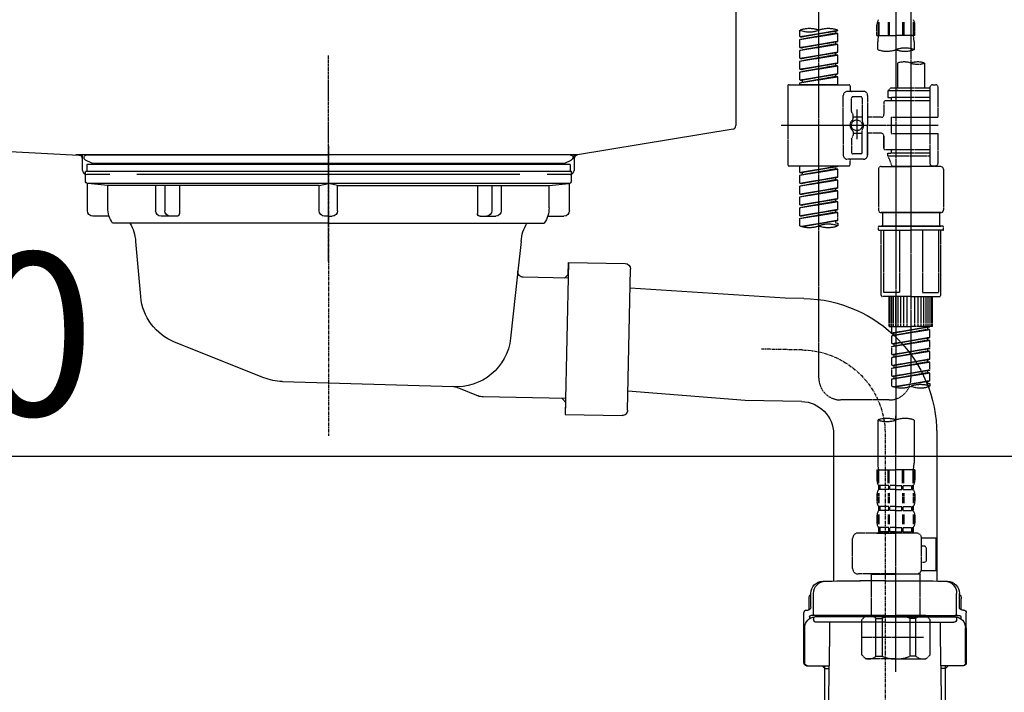
# Model space of a CAD drawing. Units: millimetres. Extents: x -109 to 26472, y -120 to 8847.
# Drawn here: x 20160 to 20523, y 2621 to 2869 of the extents above; entities that cross this region are included whole.
import ezdxf

# ---------------------------------------------------------------- set-up
doc = ezdxf.new("R2010")
doc.units = ezdxf.units.MM
for name, pattern in [('CENTER', [2, 1.25, -0.25, 0.25, -0.25]), ('CENTER2', [1.125, 0.75, -0.125, 0.125, -0.125]), ('DASHED', [0.75, 0.5, -0.25]), ('STYLE_01', [1.40625, 0.9375, -0.15625, 0.15625, -0.15625])]:
    doc.linetypes.add(name, pattern=pattern)
doc.layers.get('DEFPOINTS').update_dxf_attribs({"color": 146})
for name, color, linetype in [('140-パーツ芯', 13, 'CENTER'), ('150-機器', 8, 'Continuous'), ('166-寸法B', 11, 'Continuous')]:
    doc.layers.add(name, color=color, linetype=linetype)
doc.styles.add('KH001', font='txt')
doc.dimstyles.new('KH1xx030', dxfattribs={"dimscale": 30, "dimtxt": 2, "dimasz": 0.6, "dimexe": 0.3, "dimexo": 1.2, "dimgap": 0.5, "dimtad": 3, "dimdec": 1, "dimdsep": 46, "dimlunit": 6, "dimtxsty": 'KH001', "dimblk": 'DOT', "dimcen": 1, "dimdle": 1, "dimclrd": 256, "dimclre": 256, "dimclrt": 256, "dimadec": 0, "dimazin": 0, "dimtfac": 1, "dimtdec": 1, "dimtix": 1, "dimtmove": 2, "dimatfit": 3, "dimldrblk": 'CLOSEDBLANK', "dimfxl": 1, "dimtolj": 1, "dimtzin": 0, "dimlwd": -1, "dimlwe": -1, "dimarcsym": 0})

# ---------------------------------------------------------------- blocks, each defined once
blk = doc.blocks.new('KHB800HL-10_D')
at = {"layer": '140-パーツ芯', "linetype": 'STYLE_01'}
blk.add_line((67.5, -249.01), (67.5, -173.11), dxfattribs=at)
at = {"layer": '150-機器', "linetype": 'Continuous'}
for p, q in [((217.5, -1.5), (217.5, -198.98)), ((-216.08, -200.08), (-24.42, -209.85)), ((216.56, -200.38), (159.26, -209.79)), ((159.26, -209.79), (-25.52, -209.79)), ((-24.42, -209.85), (-23, -209.92)), ((-23, -215.5), (-23, -211.35)), ((158, -211.27), (158, -215.5)), ((-13, -217), (-21.5, -217)), ((138, -217), (-3, -217)), ((156.5, -217), (148, -217))]:
    blk.add_line(p, q, dxfattribs=at)
at = {"layer": '150-機器'}
for p, q in [((-23, -211.35), (-23, -209.92)), ((159.26, -209.79), (158, -210)), ((158, -211.35), (158, -210))]:
    blk.add_line(p, q, dxfattribs=at)
at = {"layer": '150-機器', "linetype": 'Continuous'}
for centre, start, end in [((216, -198.98), 291.8014, 0), ((-24.5, -211.35), 0, 87.0816), ((159.5, -211.27), 99.3322, 180), ((-21.5, -215.5), 180, 270), ((156.5, -215.5), 270, 0)]:
    blk.add_arc(centre, 1.5, start, end, dxfattribs=at)
blk = doc.blocks.new('F402_D')
at = {"layer": '150-機器', "color": 13, "linetype": 'CENTER2'}
for p, q in [((3.99, -38.38), (3.99, -310.13)), ((9.52, -38.29), (9.52, -239.41))]:
    blk.add_line(p, q, dxfattribs=at)
at = {"layer": '150-機器', "color": 13, "linetype": 'DASHED', "ltscale": 0.5}
for p, q in [((-24.39, -294.77), (-24.39, -97.13)), ((-31.37, -168.94), (-31.37, -166.58)), ((-31.37, -168.94), (-17.4, -166.69)), ((-17.4, -166.69), (-30.52, -169.05)), ((-17.4, -166.69), (-17.4, -166.58)), ((-2.99, -168.48), (-2.99, -164.44)), ((-2.55, -163.57), (-2.55, -168.48)), ((-2.36, -163.57), (-2.36, -168.48)), ((1.09, -163.57), (1.09, -168.48)), ((1.55, -163.57), (1.55, -168.48)), ((6.43, -163.57), (6.43, -168.48)), ((6.89, -163.57), (6.89, -168.48)), ((10.34, -163.57), (10.34, -168.48)), ((10.53, -163.57), (10.53, -168.48)), ((10.97, -168.48), (10.97, -164.44)), ((-31.37, -169.94), (-18.25, -167.58)), ((-31.37, -169.94), (-17.4, -167.69)), ((-31.37, -168.94), (-30.52, -169.05)), ((-31.37, -172.93), (-31.37, -169.94)), ((-18.25, -166.84), (-18.25, -167.58)), ((-18.25, -167.58), (-17.4, -167.69)), ((-18.25, -167.58), (-17.4, -167.69)), ((-18.25, -167.58), (-17.4, -167.69)), ((-17.4, -170.68), (-17.4, -167.69)), ((-17.4, -170.68), (-17.4, -167.69)), ((-2.99, -168.48), (3.99, -168.48)), ((10.97, -168.48), (3.99, -168.48)), ((-31.37, -172.93), (-17.4, -170.68)), ((-31.37, -173.93), (-18.25, -171.57)), ((-31.37, -173.93), (-17.4, -171.68)), ((-31.37, -172.93), (-30.52, -173.04)), ((-31.37, -176.92), (-31.37, -173.93)), ((-17.4, -170.68), (-30.52, -173.04)), ((-18.25, -170.83), (-18.25, -171.57)), ((-18.25, -170.83), (-18.25, -171.57)), ((-18.25, -171.57), (-17.4, -171.68)), ((-18.25, -171.57), (-17.4, -171.68)), ((-17.4, -174.67), (-17.4, -171.68)), ((-17.4, -174.67), (-17.4, -171.68)), ((-2.69, -173.73), (-2.69, -170.91)), ((10.67, -170.91), (10.67, -173.73)), ((-31.37, -176.92), (-17.4, -174.67)), ((-31.37, -177.92), (-18.25, -175.56)), ((-31.37, -177.92), (-17.4, -175.67)), ((-31.37, -176.92), (-30.52, -177.03)), ((-17.4, -174.67), (-30.52, -177.03)), ((-18.25, -174.8), (-18.25, -175.56)), ((-18.25, -174.82), (-18.25, -175.56)), ((-18.25, -174.82), (-18.25, -175.56)), ((-18.25, -175.56), (-17.4, -175.67)), ((-18.25, -175.56), (-17.4, -175.67)), ((-18.25, -175.56), (-17.4, -175.67)), ((-18.2, -174.8), (-17.4, -174.67)), ((-17.4, -178.66), (-17.4, -175.67)), ((-17.4, -178.66), (-17.4, -175.67)), ((-31.37, -180.91), (-31.37, -177.92)), ((-31.37, -180.91), (-17.4, -178.66)), ((-31.37, -181.91), (-18.25, -179.55)), ((-31.37, -181.91), (-17.4, -179.65)), ((-31.37, -180.91), (-30.52, -181.02)), ((-17.4, -178.66), (-30.52, -181.02)), ((-18.25, -178.81), (-18.25, -179.55)), ((-18.25, -178.81), (-18.25, -179.55)), ((-18.25, -179.55), (-17.4, -179.65)), ((-18.25, -179.55), (-17.4, -179.65)), ((-17.4, -182.65), (-17.4, -179.65)), ((-17.4, -182.65), (-17.4, -179.65)), ((4.54, -178.69), (4.54, -187.88)), ((14.51, -178.69), (14.51, -187.88)), ((-31.37, -184.9), (-31.37, -181.91)), ((-31.37, -184.9), (-17.4, -182.65)), ((-31.37, -185.9), (-18.25, -183.54)), ((-31.37, -185.9), (-17.4, -183.64)), ((-31.37, -184.9), (-30.52, -185)), ((-17.4, -182.65), (-30.52, -185)), ((-18.25, -182.78), (-18.25, -183.54)), ((-18.25, -182.8), (-18.25, -183.54)), ((-18.25, -182.8), (-18.25, -183.54)), ((-18.25, -183.54), (-17.4, -183.64)), ((-18.25, -183.54), (-17.4, -183.64)), ((-18.2, -182.78), (-17.4, -182.65)), ((-17.4, -186.64), (-17.4, -183.64)), ((-17.4, -186.64), (-17.4, -183.64)), ((-35.85, -187.13), (-35.85, -216.06)), ((-35.36, -186.64), (-13.41, -186.64)), ((-31.37, -186.64), (-31.37, -185.9)), ((-17.4, -186.64), (-31.37, -186.64)), ((-30.52, -185), (-30.52, -185.75)), ((-12.92, -187.13), (-12.92, -188.63)), ((2.04, -187.88), (1.05, -188.88)), ((4.54, -187.88), (2.04, -187.88)), ((16.51, -187.88), (4.54, -187.88)), ((16.51, -187.63), (16.51, -187.88)), ((16.51, -187.88), (16.51, -198.6)), ((17.5, -186.64), (18.5, -186.64)), ((19.5, -198.6), (19.5, -187.63)), ((-15.41, -201.6), (-15.41, -190.63)), ((-7.93, -189.13), (-13.91, -189.13)), ((-12.42, -196.48), (-12.42, -191.62)), ((-8.93, -191.12), (-11.92, -191.12)), ((-8.43, -191.62), (-8.43, -199.92)), ((-6.43, -190.63), (-6.43, -201.6)), ((16.51, -188.88), (1.05, -188.88)), ((1.05, -188.88), (1.05, -191.37)), ((1.05, -191.37), (2.29, -191.37)), ((2.29, -191.37), (2.29, -192.62)), ((16.51, -191.37), (2.29, -191.37)), ((4.54, -188.68), (4.49, -188.68)), ((-10.42, -195.73), (-10.42, -206.68)), ((-0.45, -193.12), (-0.45, -197.66)), ((16.51, -192.62), (0.05, -192.62)), ((-12.35, -196.73), (-11.79, -197.7)), ((-11.72, -199.2), (-11.72, -197.95)), ((-8.43, -198.65), (-11.72, -198.64)), ((-10.42, -196.61), (-10.42, -206.58)), ((-1.45, -198.65), (-6.43, -198.65)), ((2.29, -198.6), (2.29, -204.59)), ((2.29, -198.6), (19.5, -198.6)), ((16.51, -198.6), (16.51, -215.74)), ((-38.3, -201.6), (19.5, -201.6)), ((-15.41, -201.6), (-15.41, -212.57)), ((-6.43, -212.57), (-6.43, -201.6)), ((-12.35, -206.47), (-11.79, -205.49)), ((-11.72, -204), (-11.72, -205.24)), ((-8.43, -204.55), (-11.72, -204.55)), ((-8.43, -211.57), (-8.43, -203.27)), ((-1.45, -204.54), (-6.43, -204.54)), ((-6.43, -204.54), (-6.43, -212.57)), ((-0.45, -205.54), (-0.45, -210.07)), ((-0.45, -210.07), (-0.45, -205.54)), ((2.29, -204.59), (19.5, -204.59)), ((16.76, -204.59), (19.5, -204.59)), ((19.5, -215.56), (19.5, -204.59)), ((-12.42, -206.72), (-12.42, -211.57)), ((-8.93, -212.07), (-11.92, -212.07)), ((16.51, -210.57), (0.05, -210.57)), ((1.05, -211.82), (2.29, -211.82)), ((1.05, -212.82), (1.05, -211.82)), ((1.05, -212.82), (16.51, -212.82)), ((1.05, -212.82), (2.54, -216.81)), ((2.29, -210.57), (2.29, -211.82)), ((16.51, -211.82), (2.29, -211.82)), ((9.53, -212.87), (9.53, -294.77)), ((-35.36, -216.56), (-13.41, -216.56)), ((-31.37, -218.92), (-31.37, -216.56)), ((-31.37, -218.92), (-17.4, -216.67)), ((-17.4, -216.67), (-30.52, -219.02)), ((-18.25, -216.82), (-18.25, -217.56)), ((-7.93, -214.06), (-13.91, -214.06)), ((-12.92, -216.06), (-12.92, -214.56)), ((-7.93, -214.06), (-12.42, -214.06)), ((-1.45, -216.81), (9.53, -216.81)), ((16.51, -216.81), (2.54, -216.81)), ((20.5, -216.81), (9.53, -216.81)), ((16.74, -216.2), (16.51, -216.81)), ((17.5, -216.56), (18.5, -216.56)), ((-31.37, -219.92), (-18.25, -217.56)), ((-31.37, -219.92), (-17.4, -217.66)), ((-31.37, -218.92), (-30.52, -219.02)), ((-31.37, -222.91), (-31.37, -219.92)), ((-31.37, -222.91), (-17.4, -220.66)), ((-30.52, -219.02), (-30.52, -219.77)), ((-17.4, -220.66), (-30.52, -223.01)), ((-18.25, -217.56), (-17.4, -217.66)), ((-18.25, -217.56), (-17.4, -217.66)), ((-18.25, -217.56), (-17.4, -217.66)), ((-18.25, -220.81), (-18.25, -221.55)), ((-18.25, -220.81), (-18.25, -221.55)), ((-17.4, -220.66), (-17.4, -217.66)), ((-17.4, -220.66), (-17.4, -217.66)), ((-2.44, -217.8), (-2.44, -232.76)), ((21.49, -217.8), (21.49, -232.76)), ((-31.37, -223.91), (-18.25, -221.55)), ((-31.37, -223.91), (-17.4, -221.65)), ((-31.37, -222.91), (-30.52, -223.01)), ((-31.37, -226.9), (-31.37, -223.91)), ((-31.37, -226.9), (-17.4, -224.65)), ((-17.4, -224.65), (-30.52, -227)), ((-18.25, -221.55), (-17.4, -221.65)), ((-18.25, -221.55), (-17.4, -221.65)), ((-18.25, -224.78), (-18.25, -225.54)), ((-18.2, -224.77), (-17.4, -224.65)), ((-17.4, -224.65), (-17.4, -221.65)), ((-17.4, -224.65), (-17.4, -221.65)), ((-31.37, -227.9), (-18.25, -225.54)), ((-31.37, -227.9), (-17.4, -225.64)), ((-31.37, -226.9), (-30.52, -227)), ((-31.37, -230.89), (-31.37, -227.9)), ((-18.25, -224.8), (-18.25, -225.54)), ((-18.25, -224.8), (-18.25, -225.54)), ((-18.25, -225.54), (-17.4, -225.64)), ((-18.25, -225.54), (-17.4, -225.64)), ((-18.25, -225.54), (-17.4, -225.64)), ((-17.4, -228.64), (-17.4, -225.64)), ((-17.4, -228.64), (-17.4, -225.64)), ((-31.37, -230.89), (-17.4, -228.64)), ((-31.37, -231.88), (-18.25, -229.53)), ((-31.37, -231.88), (-17.4, -229.63)), ((-31.37, -230.89), (-30.52, -230.99)), ((-31.37, -234.88), (-31.37, -231.88)), ((-17.4, -228.64), (-30.52, -230.99)), ((-18.25, -228.79), (-18.25, -229.53)), ((-18.25, -228.79), (-18.25, -229.53)), ((-18.25, -229.53), (-17.4, -229.63)), ((-18.25, -229.53), (-17.4, -229.63)), ((-17.4, -232.62), (-17.4, -229.63)), ((-17.4, -232.62), (-17.4, -229.63)), ((-31.37, -234.88), (-17.4, -232.62)), ((-31.37, -235.87), (-18.25, -233.52)), ((-31.37, -235.87), (-17.4, -233.62)), ((-31.37, -234.88), (-30.52, -234.98)), ((-17.4, -232.62), (-30.52, -234.98)), ((-18.25, -232.76), (-18.25, -233.52)), ((-18.25, -232.78), (-18.25, -233.52)), ((-18.25, -232.78), (-18.25, -233.52)), ((-18.25, -233.52), (-17.4, -233.62)), ((-18.25, -233.52), (-17.4, -233.62)), ((-18.2, -232.75), (-17.4, -232.62)), ((-17.4, -236.61), (-17.4, -233.62)), ((-17.4, -236.61), (-17.4, -233.62)), ((-1.45, -233.76), (9.53, -233.76)), ((9.53, -233.76), (-1.45, -233.76)), ((-0.95, -233.76), (-0.95, -238.75)), ((9.53, -233.75), (-0.27, -233.75)), ((9.53, -233.75), (19.33, -233.75)), ((20.5, -233.76), (9.53, -233.76)), ((9.53, -233.76), (20.5, -233.76)), ((20, -233.76), (20, -238.75)), ((-31.37, -238.61), (-31.37, -235.87)), ((-30.84, -238.78), (-17.4, -236.61)), ((-17.4, -236.61), (-30.28, -238.93)), ((-18.25, -236.75), (-18.25, -237.51)), ((-18.25, -236.77), (-18.25, -237.51)), ((-18.25, -236.77), (-18.25, -237.51)), ((-18.25, -237.51), (-17.4, -237.61)), ((-18.25, -237.51), (-17.4, -237.61)), ((-18.2, -236.74), (-17.4, -236.61)), ((-17.4, -237.61), (-17.4, -238.61)), ((-2.44, -240.04), (-2.44, -238.95)), ((-2.24, -238.75), (-1.45, -238.75)), ((-1.45, -238.75), (9.53, -238.75)), ((-0.95, -238.75), (-1.45, -238.75)), ((9.53, -238.75), (-1.45, -238.75)), ((-0.95, -238.75), (-1.45, -238.75)), ((20.5, -238.75), (9.53, -238.75)), ((9.53, -238.75), (20.5, -238.75)), ((20, -238.75), (20.5, -238.75)), ((20, -238.75), (20.5, -238.75)), ((21.29, -238.75), (20.5, -238.75)), ((21.49, -240.04), (21.49, -238.95)), ((-2.24, -240.24), (9.53, -240.24)), ((-1.45, -264.18), (-1.45, -240.24)), ((-0.58, -240.24), (-0.58, -263.18)), ((5.26, -240.24), (5.26, -263.18)), ((21.29, -240.24), (9.53, -240.24)), ((13.79, -240.24), (13.79, -263.18)), ((19.63, -240.24), (19.63, -263.18)), ((20.5, -264.18), (20.5, -240.24)), ((5.26, -263.18), (-0.58, -263.18)), ((13.79, -263.18), (19.63, -263.18)), ((9.53, -264.68), (-0.95, -264.68)), ((1.55, -275.65), (1.55, -264.68)), ((1.85, -275.65), (1.85, -264.68)), ((2.44, -275.65), (2.44, -264.68)), ((3.14, -275.65), (3.14, -264.68)), ((3.94, -275.65), (3.94, -264.68)), ((4.84, -275.65), (4.84, -264.68)), ((5.83, -275.65), (5.83, -264.68)), ((6.93, -275.65), (6.93, -264.68)), ((8.13, -275.65), (8.13, -264.68)), ((9.53, -264.68), (20, -264.68)), ((10.92, -275.65), (10.92, -264.68)), ((12.12, -275.65), (12.12, -264.68)), ((13.22, -275.65), (13.22, -264.68)), ((14.21, -275.65), (14.21, -264.68)), ((15.11, -275.65), (15.11, -264.68)), ((15.91, -275.65), (15.91, -264.68)), ((16.61, -275.65), (16.61, -264.68)), ((17.2, -275.65), (17.2, -264.68)), ((17.5, -275.65), (17.5, -264.68)), ((1.55, -275.65), (9.53, -275.65)), ((2.54, -278.01), (2.54, -275.65)), ((2.54, -278.01), (16.51, -275.76)), ((2.54, -279.01), (15.66, -276.65)), ((2.54, -279.01), (16.51, -276.76)), ((2.54, -278.01), (3.39, -278.12)), ((2.54, -282), (2.54, -279.01)), ((16.51, -275.76), (3.39, -278.12)), ((3.39, -278.86), (3.39, -278.12)), ((17.5, -275.65), (9.53, -275.65)), ((15.66, -275.91), (15.66, -276.65)), ((15.66, -276.65), (16.51, -276.76)), ((15.66, -276.65), (16.51, -276.76)), ((15.66, -276.65), (16.51, -276.76)), ((16.51, -279.75), (16.51, -276.76)), ((16.51, -279.75), (16.51, -276.76)), ((2.54, -282), (16.51, -279.75)), ((2.54, -283), (15.66, -280.64)), ((2.54, -283), (16.51, -280.75)), ((2.54, -282), (3.39, -282.11)), ((16.51, -279.75), (3.39, -282.11)), ((3.39, -282.85), (3.39, -282.11)), ((15.66, -279.9), (15.66, -280.64)), ((15.66, -279.9), (15.66, -280.64)), ((15.66, -280.64), (16.51, -280.75)), ((15.66, -280.64), (16.51, -280.75)), ((16.51, -283.74), (16.51, -280.75)), ((16.51, -283.74), (16.51, -280.75)), ((2.54, -285.99), (2.54, -283)), ((2.54, -285.99), (16.51, -283.74)), ((2.54, -286.99), (15.66, -284.63)), ((2.54, -286.99), (16.51, -284.74)), ((2.54, -285.99), (3.39, -286.1)), ((16.51, -283.74), (3.39, -286.1)), ((3.39, -286.84), (3.39, -286.1)), ((15.66, -283.88), (15.66, -284.63)), ((15.66, -283.89), (15.66, -284.63)), ((15.66, -283.89), (15.66, -284.63)), ((15.66, -284.63), (16.51, -284.74)), ((15.66, -284.63), (16.51, -284.74)), ((15.66, -284.63), (16.51, -284.74)), ((15.71, -283.87), (16.51, -283.74)), ((16.51, -287.73), (16.51, -284.74)), ((16.51, -287.73), (16.51, -284.74)), ((2.54, -289.98), (2.54, -286.99)), ((2.54, -289.98), (16.51, -287.73)), ((2.54, -290.98), (15.66, -288.62)), ((2.54, -290.98), (16.51, -288.73)), ((2.54, -289.98), (3.39, -290.09)), ((16.51, -287.73), (3.39, -290.09)), ((15.66, -287.88), (15.66, -288.62)), ((15.66, -287.88), (15.66, -288.62)), ((15.66, -288.62), (16.51, -288.73)), ((15.66, -288.62), (16.51, -288.73)), ((16.51, -291.72), (16.51, -288.73)), ((16.51, -291.72), (16.51, -288.73)), ((2.54, -293.97), (2.54, -290.98)), ((2.54, -293.97), (16.51, -291.72)), ((2.54, -294.97), (15.66, -292.61)), ((2.54, -294.97), (16.51, -292.72)), ((3.39, -290.83), (3.39, -290.09)), ((16.51, -291.72), (3.39, -294.08)), ((15.66, -291.85), (15.66, -292.61)), ((15.66, -291.87), (15.66, -292.61)), ((15.66, -291.87), (15.66, -292.61)), ((15.66, -292.61), (16.51, -292.72)), ((15.66, -292.61), (16.51, -292.72)), ((15.71, -291.85), (16.51, -291.72)), ((16.51, -295.71), (16.51, -292.72)), ((16.51, -295.71), (16.51, -292.72)), ((2.54, -293.97), (3.39, -294.08)), ((2.54, -297.7), (2.54, -294.97)), ((3.07, -297.87), (16.51, -295.71)), ((3.39, -294.81), (3.39, -294.08)), ((16.51, -295.71), (3.63, -298.02)), ((15.66, -295.84), (15.66, -296.6)), ((15.66, -295.86), (15.66, -296.6)), ((15.66, -295.86), (15.66, -296.6)), ((15.66, -296.6), (16.51, -296.7)), ((15.66, -296.6), (16.51, -296.7)), ((15.71, -295.84), (16.51, -295.71)), ((16.51, -296.7), (16.51, -297.7)), ((1.55, -302.75), (-16.41, -302.75)), ((-2.69, -310.13), (-2.69, -326.01)), ((3.99, -402.9), (3.99, -308.59)), ((10.67, -310.13), (10.67, -326.01)), ((-2.99, -328.44), (-2.99, -332.48)), ((-2.99, -328.44), (3.99, -328.44)), ((-2.55, -333.35), (-2.55, -328.44)), ((-2.36, -333.35), (-2.36, -328.44)), ((1.09, -333.35), (1.09, -328.44)), ((1.55, -333.35), (1.55, -328.44)), ((10.97, -328.44), (3.99, -328.44)), ((6.43, -333.35), (6.43, -328.44)), ((6.89, -333.35), (6.89, -328.44)), ((10.34, -333.35), (10.34, -328.44)), ((10.53, -333.35), (10.53, -328.44)), ((10.97, -328.44), (10.97, -332.48)), ((-2.55, -337.12), (-2.55, -340.82)), ((-2.39, -334.22), (-2.39, -335.72)), ((-2, -334.22), (-2.39, -334.22)), ((-2, -335.72), (-2.39, -335.72)), ((-2.36, -337.12), (-2.36, -340.82)), ((-2, -335.72), (-2, -334.22)), ((-1.81, -335.72), (-1.81, -334.22)), ((1.32, -334.22), (-1.81, -334.22)), ((1.32, -335.72), (-1.81, -335.72)), ((1.09, -337.12), (1.09, -340.82)), ((1.32, -335.72), (1.32, -334.22)), ((1.55, -337.12), (1.55, -340.82)), ((1.78, -335.72), (1.78, -334.22)), ((3.99, -334.22), (1.78, -334.22)), ((3.99, -335.72), (1.78, -335.72)), ((3.99, -334.22), (6.2, -334.22)), ((3.99, -335.72), (6.2, -335.72)), ((6.2, -335.72), (6.2, -334.22)), ((6.43, -337.12), (6.43, -340.82)), ((6.66, -335.72), (6.66, -334.22)), ((6.66, -334.22), (9.79, -334.22)), ((6.66, -335.72), (9.79, -335.72)), ((6.89, -337.12), (6.89, -340.82)), ((9.79, -335.72), (9.79, -334.22)), ((9.98, -335.72), (9.98, -334.22)), ((9.98, -334.22), (10.37, -334.22)), ((9.98, -335.72), (10.37, -335.72)), ((10.34, -337.12), (10.34, -340.82)), ((10.37, -334.22), (10.37, -335.72)), ((10.53, -337.12), (10.53, -340.82)), ((-2.99, -337.46), (-2.99, -340.26)), ((10.97, -337.46), (10.97, -340.26)), ((-2.39, -342), (-2.39, -343.5)), ((-2, -342), (-2.39, -342)), ((-2, -343.5), (-2.39, -343.5)), ((-2, -343.5), (-2, -342)), ((-1.81, -343.5), (-1.81, -342)), ((1.32, -342), (-1.81, -342)), ((1.32, -343.5), (-1.81, -343.5)), ((1.32, -343.5), (1.32, -342)), ((1.78, -343.5), (1.78, -342)), ((3.99, -342), (1.78, -342)), ((3.99, -343.5), (1.78, -343.5)), ((3.99, -342), (6.2, -342)), ((3.99, -343.5), (6.2, -343.5)), ((6.2, -343.5), (6.2, -342)), ((6.66, -343.5), (6.66, -342)), ((6.66, -342), (9.79, -342)), ((6.66, -343.5), (9.79, -343.5)), ((9.79, -343.5), (9.79, -342)), ((9.98, -343.5), (9.98, -342)), ((9.98, -342), (10.37, -342)), ((9.98, -343.5), (10.37, -343.5)), ((10.37, -342), (10.37, -343.5)), ((-2.99, -345.24), (-2.99, -348.03)), ((-2.55, -344.93), (-2.55, -348.63)), ((-2.36, -344.93), (-2.36, -348.63)), ((1.09, -344.93), (1.09, -348.63)), ((1.55, -344.93), (1.55, -348.63)), ((6.43, -344.93), (6.43, -348.63)), ((6.89, -344.93), (6.89, -348.63)), ((10.34, -344.93), (10.34, -348.63)), ((10.53, -344.93), (10.53, -348.63)), ((10.97, -345.24), (10.97, -348.03)), ((-2, -349.78), (-2.39, -349.78)), ((-2.39, -349.78), (-2.39, -351.78)), ((-2, -351.28), (-2.39, -351.28)), ((-2, -351.28), (-2, -349.78)), ((1.32, -349.78), (-1.81, -349.78)), ((-1.81, -351.28), (-1.81, -349.78)), ((1.32, -351.28), (-1.81, -351.28)), ((1.32, -351.28), (1.32, -349.78)), ((3.99, -349.78), (1.78, -349.78)), ((1.78, -351.28), (1.78, -349.78)), ((3.99, -351.28), (1.78, -351.28)), ((3.99, -349.78), (6.2, -349.78)), ((3.99, -351.28), (6.2, -351.28)), ((6.2, -351.28), (6.2, -349.78)), ((6.66, -349.78), (9.79, -349.78)), ((6.66, -351.28), (6.66, -349.78)), ((6.66, -351.28), (9.79, -351.28)), ((9.79, -351.28), (9.79, -349.78)), ((9.98, -349.78), (10.37, -349.78)), ((9.98, -351.28), (9.98, -349.78)), ((9.98, -351.28), (10.37, -351.28)), ((10.37, -349.78), (10.37, -351.78)), ((-11.97, -364.84), (-11.97, -353.77)), ((11.47, -351.78), (-9.97, -351.78)), ((-3.09, -351.78), (3.99, -351.78)), ((13.45, -353.57), (18.75, -353.57)), ((13.46, -364.84), (13.46, -353.77)), ((18.75, -365.54), (18.75, -353.57)), ((14.26, -356.56), (13.46, -356.56)), ((15.26, -361.55), (15.26, -357.56)), ((13.46, -362.55), (14.26, -362.55)), ((13.34, -365.54), (18.75, -365.54)), ((3.99, -366.84), (-9.97, -366.84)), ((-4.89, -366.84), (-4.99, -366.93)), ((-4.99, -366.93), (3.99, -366.93)), ((-4.99, -382.19), (-4.99, -366.93)), ((3.99, -366.84), (11.47, -366.84)), ((12.97, -366.93), (3.99, -366.93)), ((12.87, -366.84), (12.97, -366.93)), ((12.97, -382.19), (12.97, -366.93)), ((-8.58, -383.69), (-7.08, -382.19)), ((-8.58, -396.66), (-8.58, -383.69)), ((-7.08, -382.19), (3.99, -382.19)), ((-5.94, -382.19), (3.99, -382.19)), ((-3.38, -383.19), (-1.14, -383.19)), ((-3.38, -397.15), (-3.38, -383.19)), ((-1.14, -383.19), (-1.14, -397.15)), ((13.92, -382.19), (3.99, -382.19)), ((15.06, -382.19), (3.99, -382.19)), ((11.35, -383.19), (9.12, -383.19)), ((9.12, -383.19), (9.12, -397.15)), ((11.35, -397.15), (11.35, -383.19)), ((16.56, -383.69), (15.06, -382.19)), ((16.56, -396.66), (16.56, -383.69)), ((-8.58, -390.17), (14.21, -390.17)), ((3.99, -388.18), (4.03, -388.18)), ((-8.58, -396.66), (-7.08, -398.15)), ((3.99, -398.15), (-7.08, -398.15)), ((-3.38, -397.15), (-1.14, -397.15)), ((3.99, -398.15), (15.06, -398.15)), ((11.35, -397.15), (9.12, -397.15)), ((16.56, -396.66), (15.06, -398.15))]:
    blk.add_line(p, q, dxfattribs=at)
blk.add_circle((-10.42, -201.6), 1.99, dxfattribs=at)
for centre, radius, start, end in [((-0.15, -164.44), 2.84, 142.1507, 180), ((8.13, -164.44), 2.84, 0, 37.8493), ((-27.88, -176.45), 10.47, 70.5288, 109.4712), ((-27.88, -156.71), 10.47, 250.5288, 289.4712), ((-20.89, -176.45), 10.47, 70.5288, 109.4712), ((7.28, -170.91), 9.97, 165.9301, 180), ((0.7, -170.91), 9.97, 0, 14.0699), ((0.65, -164.28), 10.02, 250.5288, 289.4712), ((7.33, -183.18), 10.02, 70.5288, 109.4712), ((7.33, -164.28), 10.02, 250.5288, 289.4712), ((7.03, -185.74), 7.48, 70.5288, 109.4712), ((12.02, -185.74), 7.48, 70.5288, 109.4712), ((12.02, -171.63), 7.48, 250.5288, 289.4712), ((-35.36, -187.13), 0.499, 90, 180), ((-13.41, -187.13), 0.499, 0, 90), ((17.5, -187.63), 0.997, 90, 180), ((18.5, -187.63), 0.997, 0, 90), ((-13.91, -190.63), 1.5, 90, 180), ((-12.42, -188.63), 0.499, 180, 270), ((-11.92, -191.62), 0.499, 90, 180), ((-8.93, -191.62), 0.499, 0, 90), ((-7.93, -190.63), 1.5, 0, 90), ((0.05, -193.12), 0.499, 90, 180), ((-11.92, -196.48), 0.499, 180, 210), ((-12.22, -199.2), 0.499, 306.0657, 0), ((-12.22, -197.95), 0.499, 0, 30), ((-1.45, -197.66), 0.997, 270, 0), ((-10.5, -201.55), 2.41, 126.0657, 181.0877), ((-10.5, -201.64), 2.41, 178.9123, 233.9343), ((-7.93, -199.92), 0.499, 180, 214.0506), ((-7.93, -203.27), 0.499, 145.9494, 180), ((-10.34, -201.55), 2.41, 358.9123, 34.0506), ((-10.34, -201.64), 2.41, 325.9494, 1.0877), ((-11.92, -206.72), 0.499, 150, 180), ((-12.22, -204), 0.499, 0, 53.9343), ((-12.22, -205.24), 0.499, 330, 0), ((-1.45, -205.54), 0.997, 0, 90), ((0.05, -210.07), 0.499, 180, 270), ((0.05, -210.07), 0.499, 180, 270), ((-13.91, -212.57), 1.5, 180, 270), ((-11.92, -211.57), 0.499, 180, 270), ((-8.93, -211.57), 0.499, 270, 0), ((-7.93, -212.57), 1.5, 270, 0), ((-7.93, -212.57), 1.5, 270, 0), ((-35.36, -216.06), 0.499, 180, 270), ((-13.41, -216.06), 0.499, 270, 0), ((-12.42, -214.56), 0.499, 90, 180), ((-1.45, -217.8), 0.997, 90, 180), ((17.5, -215.56), 0.997, 180.0133, 270), ((18.5, -215.56), 0.997, 270, 0), ((20.5, -217.8), 0.997, 0, 90), ((-1.45, -232.76), 0.997, 180, 270), ((20.5, -232.76), 0.997, 270, 0), ((-27.88, -228.74), 10.47, 250.5288, 289.4712), ((-20.89, -248.48), 10.47, 70.5288, 109.4712), ((-20.89, -228.74), 10.47, 250.5288, 289.4712), ((-2.24, -238.95), 0.199, 90, 180), ((21.29, -238.95), 0.199, 0, 90), ((-2.24, -240.04), 0.199, 180, 270), ((21.29, -240.04), 0.199, 270, 0), ((-0.95, -264.18), 0.499, 180, 270), ((20, -264.18), 0.499, 270, 0), ((-16.41, -294.77), 7.98, 180, 270), ((1.55, -294.77), 7.98, 270, 0), ((13.02, -307.57), 10.47, 70.5288, 109.4712), ((6.03, -287.83), 10.47, 250.5288, 289.4712), ((13.02, -287.83), 10.47, 250.5288, 289.4712), ((0.65, -319.58), 10.02, 70.5288, 109.4712), ((0.65, -300.68), 10.02, 250.5288, 289.4712), ((7.33, -319.58), 10.02, 70.5288, 109.4712), ((7.28, -326.01), 9.97, 180, 194.0699), ((0.7, -326.01), 9.97, 345.9301, 0), ((-0.15, -332.48), 2.84, 180, 217.8493), ((8.13, -332.48), 2.84, 322.1507, 0), ((-0.15, -337.46), 2.84, 142.1507, 180), ((8.13, -337.46), 2.84, 0, 37.8493), ((-0.15, -340.26), 2.84, 180, 217.8493), ((8.13, -340.26), 2.84, 322.1507, 0), ((-0.15, -345.24), 2.84, 142.1507, 180), ((8.13, -345.24), 2.84, 0, 37.8493), ((-0.15, -348.03), 2.84, 180, 217.8493), ((8.13, -348.03), 2.84, 322.1507, 0), ((-9.97, -353.77), 1.99, 90, 180), ((11.47, -353.77), 1.99, 0, 90), ((14.26, -357.56), 0.997, 0, 90), ((14.26, -361.55), 0.997, 270, 0), ((-9.97, -364.84), 1.99, 180.001, 270), ((11.47, -364.84), 1.99, 270, 359.999), ((-5.98, -386.08), 3.89, 48.036, 110.221), ((3.96, -396.08), 13.89, 89.864, 111.555), ((4.02, -396.08), 13.89, 68.445, 90.136), ((13.95, -386.08), 3.89, 69.779, 131.964), ((-5.98, -394.26), 3.89, 249.779, 311.964), ((3.99, -384.43), 13.72, 248.018, 270), ((3.99, -384.43), 13.72, 270, 291.982), ((13.95, -394.26), 3.89, 228.036, 290.221)]:
    blk.add_arc(centre, radius, start, end, dxfattribs=at)
blk = doc.blocks.new('_Dot')
at = {"color": 0, "linetype": 'ByBlock', "lineweight": -2}
blk.add_line((-0.5, 0), (-1, 0), dxfattribs=at)
at = {"color": 0, "linetype": 'ByBlock', "const_width": 0.5}
blk.add_lwpolyline([(-0.25, 0, 1), (0.25, 0, 1)], format="xyb", close=True, dxfattribs=at)
blk = doc.blocks.new('*D579')
at = {"layer": '166-寸法B', "transparency": 16777216}
for p, q in [((19909.04, 2917.12), (19909.04, 2699.31)), ((20549.04, 2917.12), (20549.04, 2699.31)), ((19927.04, 2708.31), (20531.04, 2708.31))]:
    blk.add_line(p, q, dxfattribs=at)
at = {"layer": 'DEFPOINTS', "color": 0, "transparency": 16777216}
for p in [(19909.04, 2953.12), (20549.04, 2953.12), (20549.04, 2708.31)]:
    blk.add_point(p, dxfattribs=at)
at = {"layer": '166-寸法B', "transparency": 16777216, "xscale": 18, "yscale": 18, "zscale": 18, "rotation": 180}
blk.add_blockref('_Dot', (19909.04, 2708.31), dxfattribs=at)
at = {"layer": '166-寸法B', "transparency": 16777216, "xscale": 18, "yscale": 18, "zscale": 18}
blk.add_blockref('_Dot', (20549.04, 2708.31), dxfattribs=at)
at = {"layer": '166-寸法B', "transparency": 16777216, "insert": (20119.85, 2753.31), "char_height": 60, "attachment_point": 5, "style": 'KH001'}
blk.add_mtext('\\A1;640', dxfattribs=at)
blk = doc.blocks.new('_ClosedBlank')
at = {"color": 0, "linetype": 'ByBlock', "lineweight": -2}
for p, q in [((-1, 0.167), (0, 0)), ((-1, 0.167), (-1, -0.167)), ((0, 0), (-1, -0.167))]:
    blk.add_line(p, q, dxfattribs=at)
blk = doc.blocks.new('*D580')
at = {"layer": '166-寸法B', "transparency": 16777216}
for p, q in [((19909.04, 2953.12), (19909.04, 2514.31)), ((20749.04, 2953.12), (20749.04, 2514.31)), ((20731.04, 2523.31), (19927.04, 2523.31))]:
    blk.add_line(p, q, dxfattribs=at)
at = {"layer": 'DEFPOINTS', "color": 0, "transparency": 16777216}
for p in [(19909.04, 2989.12), (20749.04, 2989.12), (19909.04, 2523.31)]:
    blk.add_point(p, dxfattribs=at)
at = {"layer": '166-寸法B', "transparency": 16777216, "xscale": 18, "yscale": 18, "zscale": 18, "rotation": 180}
blk.add_blockref('_Dot', (19909.04, 2523.31), dxfattribs=at)
at = {"layer": '166-寸法B', "transparency": 16777216, "xscale": 18, "yscale": 18, "zscale": 18}
blk.add_blockref('_Dot', (20749.04, 2523.31), dxfattribs=at)
at = {"layer": '166-寸法B', "transparency": 16777216, "insert": (20329.04, 2568.31), "char_height": 60, "attachment_point": 5, "style": 'KH001'}
blk.add_mtext('\\A1;840', dxfattribs=at)
blk = doc.blocks.new('排水ﾄﾗｯﾌﾟ2')
at = {"layer": '150-機器', "color": 13, "linetype": 'CENTER'}
for p, q in [((6952.81, 10978.87), (6952.81, 10872.19)), ((6778.18, 10903.79), (6793.33, 10904.1)), ((6747.81, 10872.8), (6747.81, 10685.44))]:
    blk.add_line(p, q, dxfattribs=at)
at = {"layer": '150-機器'}
for p, q in [((6863.81, 10975.65), (6952.81, 10975.65)), ((7041.81, 10975.65), (6952.81, 10975.65)), ((6865.7, 10972.64), (6863.38, 10973.75)), ((6863.81, 10972.05), (6863.81, 10969.55)), ((6863.81, 10972.05), (7041.81, 10972.05)), ((7039.92, 10972.64), (6865.7, 10972.64)), ((7039.92, 10972.64), (7042.25, 10973.75)), ((7041.81, 10972.05), (7041.81, 10969.55)), ((6863.31, 10966.05), (6863.31, 10969.55)), ((6863.31, 10969.55), (7042.31, 10969.55)), ((7042.31, 10966.05), (7042.31, 10969.55)), ((6864.06, 10955.05), (6864.06, 10965.05)), ((6871.56, 10964.41), (6864.27, 10965.05)), ((6864.27, 10965.05), (7041.36, 10965.05)), ((6871.56, 10956.2), (6871.56, 10964.41)), ((6949.41, 10964.41), (6871.56, 10964.41)), ((6956.21, 10964.41), (7034.06, 10964.41)), ((7034.06, 10964.41), (7041.36, 10965.05)), ((7034.06, 10956.2), (7034.06, 10964.41)), ((7041.56, 10955.05), (7041.56, 10965.05)), ((6872.07, 10953.05), (6866.06, 10953.05)), ((6952.81, 10950.55), (6873.31, 10950.55)), ((6952.81, 10950.55), (7032.31, 10950.55)), ((7033.55, 10953.05), (7039.56, 10953.05)), ((6881.81, 10943.75), (6883.01, 10932.81)), ((7023.81, 10943.75), (7021.94, 10923.44)), ((6864.43, 10936.06), (6843.53, 10935.63)), ((6864.52, 10931.59), (6864.43, 10936.06)), ((6864.43, 10936.06), (6865.57, 10880.07)), ((6842.63, 10881.6), (6841.57, 10933.59)), ((6865.88, 10930.29), (6864.52, 10931.59)), ((6883.01, 10932.81), (6885.72, 10908.16)), ((6864.55, 10930.26), (6881.07, 10930.59)), ((6784.6, 10922.93), (6841.72, 10926.59)), ((6777.79, 10922.79), (6784.6, 10922.93)), ((6976.61, 10893.57), (7009.45, 10906.71)), ((6969.77, 10892.15), (6906.74, 10890.28)), ((6799.39, 10885.22), (6842.49, 10888.6)), ((6904.96, 10889.9), (6897.69, 10886.87)), ((6778.57, 10884.8), (6799.39, 10885.22)), ((6865.45, 10885.87), (6895.87, 10886.49)), ((6866.78, 10885.89), (6865.48, 10884.54)), ((6865.48, 10884.54), (6865.57, 10880.07)), ((6865.57, 10880.07), (6844.67, 10879.64)), ((6728.81, 10874.09), (6728.81, 10818.72)), ((6728.81, 10872.8), (6728.81, 10818.72)), ((6766.81, 10872.8), (6766.81, 10818.72)), ((6747.81, 10818.81), (6738.46, 10818.81)), ((6747.81, 10818.81), (6757.16, 10818.81)), ((6719.81, 10808.07), (6719.81, 10812.3)), ((6720.46, 10809.01), (6720.46, 10814.14)), ((6720.46, 10809.01), (6720.46, 10814.13)), ((6721.46, 10806.51), (6721.46, 10814.16)), ((6774.16, 10806.51), (6774.16, 10814.16)), ((6775.16, 10809.01), (6775.16, 10814.14)), ((6775.16, 10809.01), (6775.16, 10814.13)), ((6775.81, 10808.07), (6775.81, 10812.3)), ((6717.91, 10788.51), (6717.91, 10807.01)), ((6718.91, 10808.01), (6719.46, 10808.01)), ((6719.91, 10805.51), (6719.91, 10804.76)), ((6747.81, 10806.01), (6720.41, 10806.01)), ((6721.46, 10805.01), (6721.46, 10804.51)), ((6747.81, 10805.51), (6721.91, 10805.51)), ((6726.31, 10805.51), (6726.31, 10806.01)), ((6747.81, 10806.01), (6775.21, 10806.01)), ((6747.81, 10805.51), (6773.71, 10805.51)), ((6769.31, 10805.51), (6769.31, 10806.01)), ((6774.16, 10805.01), (6774.16, 10804.51)), ((6775.71, 10805.51), (6775.71, 10804.76)), ((6776.71, 10808.01), (6776.16, 10808.01)), ((6777.71, 10788.51), (6777.71, 10807.01)), ((6717.91, 10801.51), (6717.91, 10788.51)), ((6718.23, 10788.51), (6718.23, 10801.51)), ((6747.81, 10803.51), (6722.46, 10803.51)), ((6727.41, 10798.11), (6727.41, 10803.51)), ((6747.81, 10803.51), (6773.16, 10803.51)), ((6768.21, 10798.11), (6768.21, 10803.51)), ((6777.39, 10788.51), (6777.39, 10801.51)), ((6777.71, 10801.51), (6777.71, 10788.51)), ((6726.5, 10743.27), (6727.41, 10798.11)), ((6769.13, 10743.27), (6768.21, 10798.11)), ((6718.91, 10787.51), (6727.24, 10787.51)), ((6725.61, 10786.51), (6724.61, 10787.51)), ((6725.61, 10753.19), (6725.61, 10787.51)), ((6776.71, 10787.51), (6768.39, 10787.51)), ((6770.01, 10753.19), (6770.01, 10787.51)), ((6770.01, 10786.51), (6771.01, 10787.51)), ((6725.61, 10786.51), (6727.22, 10786.51)), ((6770.01, 10786.51), (6768.41, 10786.51)), ((6726.66, 10752.99), (6725.65, 10752.99)), ((6725.74, 10752.85), (6726.64, 10751.85)), ((6768.97, 10752.99), (6769.97, 10752.99)), ((6769.88, 10752.85), (6768.99, 10751.85)), ((6747.81, 10741.31), (6721.71, 10741.31)), ((6747.81, 10741.31), (6773.91, 10741.31)), ((6719.71, 10739.31), (6719.71, 10726.59)), ((6775.91, 10739.31), (6775.91, 10726.59)), ((6747.81, 10726.59), (6714.01, 10726.59)), ((6714.01, 10698.72), (6714.01, 10726.59)), ((6747.81, 10726.59), (6781.61, 10726.59)), ((6781.61, 10698.72), (6781.61, 10726.59)), ((6747.81, 10697.29), (6716.81, 10697.29)), ((6720.46, 10697.29), (6720.46, 10696.88)), ((6721.46, 10697.29), (6721.46, 10696.85)), ((6747.81, 10697.29), (6778.81, 10697.29)), ((6774.16, 10697.29), (6774.16, 10696.85)), ((6775.16, 10697.29), (6775.16, 10696.88)), ((6756.81, 10692.21), (6738.81, 10692.21))]:
    blk.add_line(p, q, dxfattribs=at)
at = {"layer": '150-機器', "color": 13, "ltscale": 0.1}
for p, q in [((6715.09, 10702.29), (6715.09, 10726.59)), ((6732.73, 10702.29), (6732.73, 10726.59)), ((6735.34, 10702.29), (6735.34, 10726.59)), ((6760.28, 10702.29), (6760.28, 10726.59)), ((6762.89, 10702.29), (6762.89, 10726.59)), ((6780.53, 10702.29), (6780.53, 10726.59)), ((6725.44, 10698.29), (6720.91, 10698.29)), ((6747.81, 10698.29), (6745.31, 10698.29)), ((6747.81, 10698.29), (6750.31, 10698.29)), ((6770.18, 10698.29), (6774.71, 10698.29))]:
    blk.add_line(p, q, dxfattribs=at)
at = {"layer": '150-機器'}
for centre, radius, start, end in [((6863.81, 10974.65), 1, 90, 244.3866), ((7041.81, 10974.65), 1, 295.6134, 90), ((6864.31, 10966.05), 1, 180, 270), ((7041.31, 10966.05), 1, 270, 0), ((6866.06, 10955.05), 2, 180, 270), ((6881.56, 10956.2), 10, 180, 214.4115), ((7024.06, 10956.2), 10, 325.5885, 360), ((7039.56, 10955.05), 2, 270, 0), ((6866.84, 10942.82), 15, 3.5618, 31.0281), ((7038.78, 10942.82), 15, 148.9719, 176.4382), ((6843.57, 10933.63), 2, 91.1667, 181.1667), ((6881.03, 10932.59), 2, 271.1667, 6.2711), ((6778.81, 10872.8), 50, 91.1667, 180), ((7002.02, 10925.28), 20, 291.8031, 354.7261), ((6905.62, 10910.23), 20, 185.9448, 274.5616), ((6969.18, 10912.14), 20, 271.6971, 291.8031), ((6906.89, 10885.28), 5, 91.6971, 112.5932), ((6778.81, 10872.8), 12, 91.1667, 180), ((6895.77, 10891.49), 5, 271.1667, 292.5932), ((6844.63, 10881.64), 2, 181.1667, 271.1667), ((6724.96, 10814.13), 4.5, 91.4252, 180), ((6725.96, 10814.16), 4.5, 91.3223, 180), ((6738.81, 10257.45), 561.35, 90, 91.4252), ((6756.81, 10257.45), 561.35, 88.5748, 90), ((6769.66, 10814.16), 4.5, 0, 88.6777), ((6770.66, 10814.13), 4.5, 0, 88.5748), ((6721.81, 10812.3), 2, 132.454, 180), ((6773.81, 10812.3), 2, 0, 47.546), ((6719.46, 10809.01), 1, 270, 0), ((6719.46, 10809.01), 1, 270, 0), ((6776.16, 10809.01), 1, 180, 270), ((6776.16, 10809.01), 1, 180, 270), ((6718.91, 10807.01), 1, 90, 180), ((6722.23, 10801.51), 4, 93.5454, 180), ((6720.41, 10805.51), 0.5, 90, 180), ((6721.96, 10806.51), 0.5, 180, 270), ((6721.96, 10805.01), 0.5, 90, 180), ((6773.39, 10801.51), 4, 0, 86.4546), ((6773.66, 10806.51), 0.5, 270, 0), ((6773.66, 10805.01), 0.5, 0, 90), ((6775.21, 10805.51), 0.5, 0, 90), ((6776.71, 10807.01), 1, 0, 90), ((6722.46, 10804.51), 1, 180, 270), ((6773.16, 10804.51), 1, 270, 0), ((6718.91, 10788.51), 1, 180, 270), ((6718.91, 10788.51), 1, 180, 270), ((6719.23, 10788.51), 1, 180, 270), ((6776.39, 10788.51), 1, 270, 0), ((6776.71, 10788.51), 1, 270, 0), ((6776.71, 10788.51), 1, 270, 0), ((6726.11, 10753.19), 0.5, 180, 221.9647), ((6769.51, 10753.19), 0.5, 318.0353, 0), ((6724.5, 10743.31), 2, 270, 354.3237), ((6771.13, 10743.31), 2, 180.9582, 270), ((6721.71, 10739.31), 2, 90, 180), ((6773.91, 10739.31), 2, 0, 90), ((6715.01, 10698.72), 1, 180, 243.2563), ((6716.81, 10702.29), 5, 243.2563, 270), ((6724.96, 10696.88), 4.5, 180, 268.5748), ((6725.96, 10696.85), 4.5, 180, 268.6777), ((6769.66, 10696.85), 4.5, 271.3223, 0), ((6770.66, 10696.88), 4.5, 271.4252, 0), ((6778.81, 10702.29), 5, 270, 296.7437), ((6780.61, 10698.72), 1, 296.7437, 360), ((6738.81, 11253.56), 561.35, 268.5748, 270), ((6756.81, 11253.56), 561.35, 270, 271.4252)]:
    blk.add_arc(centre, radius, start, end, dxfattribs=at)
at = {"layer": '150-機器', "color": 13, "linetype": 'CENTER'}
blk.add_arc((6778.81, 10872.8), 31, 91.1667, 180, dxfattribs=at)
at = {"layer": '150-機器', "color": 13, "ltscale": 0.1}
for centre, radius, start, end in [((6721.38, 10705.2), 6.92, 204.8352, 266.1563), ((6725.18, 10707.42), 9.13, 268.3376, 325.848), ((6745.79, 10713.92), 15.64, 228.0486, 268.2381), ((6749.83, 10713.92), 15.64, 271.7619, 311.9514), ((6770.45, 10707.42), 9.13, 214.152, 271.6624), ((6774.25, 10705.2), 6.92, 273.8437, 335.1648)]:
    blk.add_arc(centre, radius, start, end, dxfattribs=at)
at = {"layer": 'DEFPOINTS', "ltscale": 0.1}
for p, q in [((6889.2, 10964.41), (6889.2, 10955.05)), ((6892.6, 10964.41), (6892.6, 10955.05)), ((6897.95, 10964.41), (6897.95, 10954.05)), ((6949.41, 10964.41), (6952.81, 10965.05)), ((6949.41, 10955.05), (6949.41, 10964.41)), ((6956.21, 10964.41), (6952.81, 10965.05)), ((6956.21, 10955.05), (6956.21, 10964.41)), ((7007.67, 10964.41), (7007.67, 10954.05)), ((7013.03, 10964.41), (7013.03, 10955.05)), ((7016.43, 10964.41), (7016.43, 10955.05)), ((6896.95, 10953.05), (6891.2, 10953.05)), ((6952.81, 10953.05), (6951.41, 10953.05)), ((6952.81, 10953.05), (6954.21, 10953.05)), ((7008.67, 10953.05), (7014.43, 10953.05))]:
    blk.add_line(p, q, dxfattribs=at)
for centre, radius, start, end in [((6891.2, 10955.05), 2, 180, 270), ((6894.6, 10955.05), 2, 180, 270), ((6896.95, 10954.05), 1, 270, 0), ((6951.41, 10955.05), 2, 180, 270), ((6954.21, 10955.05), 2, 270, 0), ((7008.67, 10954.05), 1, 180, 270), ((7011.03, 10955.05), 2, 270, 0), ((7014.43, 10955.05), 2, 270, 0)]:
    blk.add_arc(centre, radius, start, end, dxfattribs=at)

msp = doc.modelspace()

# ---------------------------------------------------------------- block references
at = {"layer": '150-機器'}
for name, p in [('F402_D', (20479.04, 3031.81)), ('KHB800HL-10_D', (20206.54, 3029.12))]:
    msp.add_blockref(name, p, dxfattribs=at)
at = {"layer": '150-機器', "xscale": -1}
msp.add_blockref('排水ﾄﾗｯﾌﾟ2', (27226.85, -8156.32), dxfattribs=at)

# ---------------------------------------------------------------- dimensions: what is measured, and where the dimension line sits
at = {"layer": '166-寸法B'}
dim = msp.add_linear_dim(base=(19909.04, 2523.31), p1=(20749.04, 2989.12), p2=(19909.04, 2989.12), dimstyle='KH1xx030', dxfattribs=at)
dim.commit()
dim.dimension.update_dxf_attribs({"geometry": '*D580', "text_midpoint": (20329.04, 2568.31)})
dim = msp.add_linear_dim(base=(20549.04, 2708.31), p1=(19909.04, 2953.12), p2=(20549.04, 2953.12), dimstyle='KH1xx030', dxfattribs=at)
dim.commit()
dim.dimension.update_dxf_attribs({"geometry": '*D579', "text_midpoint": (20119.85, 2753.31), "dimtype": 160})

doc.saveas('drawing.dxf')
